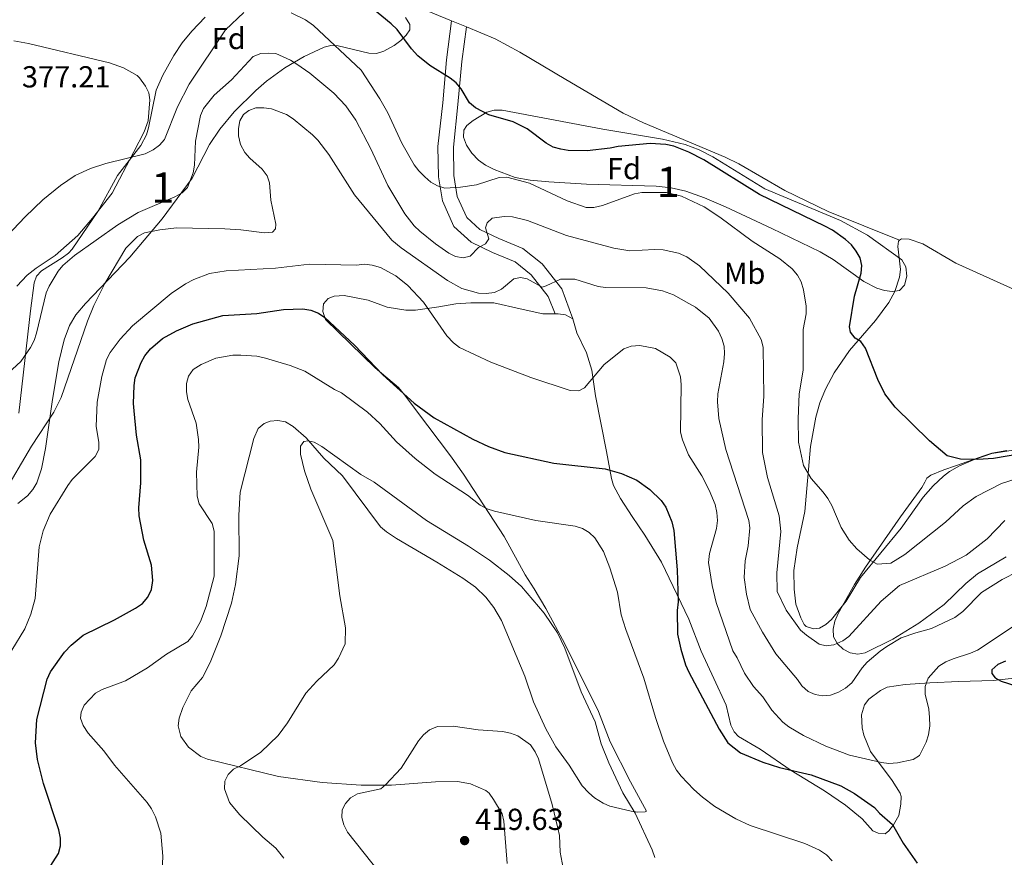
# Model space of a CAD drawing. Units: metres. Extents: x 587127 to 594023, y 4715099 to 4719815.
# Drawn here: x 592375 to 592700, y 4718615 to 4718891 of the extents above; entities that cross this region are included whole.
import ezdxf
from ezdxf.enums import TextEntityAlignment as Align

# ---------------------------------------------------------------- set-up
doc = ezdxf.new("R2010")
doc.units = ezdxf.units.M
doc.header["$MEASUREMENT"] = 0
doc.linetypes.add('DGN Style 3', pattern=[104.24708, 74.4622, -29.78488])
for name, color, linetype, lineweight in [('Nivel 21', 7, 'Continuous', 0), ('Nivel 35', 7, 'Continuous', 0), ('Nivel 36', 7, 'Continuous', 0), ('Nivel 37', 7, 'Continuous', 0), ('Nivel 4', 7, 'Continuous', 0), ('Nivel 41', 7, 'Continuous', 0), ('Nivel 48', 7, 'Continuous', 0), ('Nivel 5', 7, 'Continuous', 0), ('Nivel 57', 7, 'Continuous', 0), ('Nivel 7', 7, 'Continuous', 0)]:
    doc.layers.add(name, color=color, linetype=linetype, lineweight=lineweight)
doc.styles.add('Style-Arial', font='txt')
doc.styles.add('Style-Arial Narrow', font='txt')

# ---------------------------------------------------------------- blocks, each defined once
blk = doc.blocks.new('5PATER')
at = {"layer": 'Nivel 7', "linetype": 'Continuous', "lineweight": 0}
h = blk.add_hatch(color=51, dxfattribs=at)
edge = h.paths.add_edge_path()
edge.add_ellipse((0, 0), major_axis=(-11, -11.1), ratio=0.999422, start_angle=0, end_angle=360)

msp = doc.modelspace()

# ---------------------------------------------------------------- linework, layer by layer
at = {"layer": 'Nivel 21', "color": 7, "linetype": 'DGN Style 3', "lineweight": 0}
msp.add_polyline3d([(592551.65, 4718794.27, 392.18), (592549.4, 4718800, 391.3), (592543.83, 4718807.15, 390.16), (592538.48, 4718811.34, 388.89), (592531.01, 4718814.5, 386.87), (592524.03, 4718817.83, 384.46), (592518.33, 4718823, 382.82), (592514.55, 4718831.5, 381.55), (592513.25, 4718839.39, 380.16), (592513.07, 4718849.44, 378.52), (592514.62, 4718863.8, 375.99), (592515.84, 4718878, 374.72), (592517.58, 4718890.84, 373.57)], dxfattribs=at)
at = {"layer": 'Nivel 21', "color": 7, "linetype": 'Continuous', "lineweight": 0}
msp.add_polyline3d([(592557.51, 4718792.55, 392.9), (592553.86, 4718802.54, 391.3), (592547.45, 4718810.76, 390.16), (592541.08, 4718815.75, 388.89), (592533.09, 4718819.12, 386.87), (592526.88, 4718822.09, 384.46), (592522.53, 4718826.04, 382.82), (592519.45, 4718832.97, 381.55), (592518.32, 4718839.85, 380.16), (592518.15, 4718849.21, 378.52), (592519.67, 4718863.31, 375.99), (592520.89, 4718877.44, 374.72), (592522.43, 4718888.82, 373.53)], dxfattribs=at)
at = {"layer": 'Nivel 35', "color": 92, "linetype": 'DGN Style 3', "lineweight": 0}
for points in [[(592374.96, 4718761.5, 392.44), (592376.86, 4718778.9, 392.37), (592378.73, 4718795.21, 391.84), (592379.95, 4718804.44, 391.4), (592380.79, 4718806.64, 391.26), (592382.38, 4718808.42, 391.1), (592389.15, 4718812.69, 390.61), (592391.25, 4718814.27, 390.48), (592392.47, 4718815.61, 390.41), (592400.96, 4718827.97, 390.26), (592407.41, 4718839.9, 389.91), (592415.09, 4718849.76, 389.34), (592416.95, 4718853.27, 389.11), (592417.71, 4718855.62, 388.96), (592420.23, 4718867.97, 388.03), (592422.39, 4718872.95, 387.51), (592426, 4718879.43, 386.56), (592428.76, 4718883.55, 385.88), (592431.89, 4718887.47, 385.26), (592436.28, 4718892.03, 384.67)], [(592502.42, 4718892, 381.3), (592503.82, 4718889.64, 381.31), (592503.77, 4718887.93, 381.33), (592502.55, 4718886.08, 381.38), (592500.8, 4718884.33, 381.47), (592498.67, 4718882.73, 381.59), (592495.26, 4718880.82, 381.83), (592492.8, 4718880.13, 382.03), (592490.29, 4718880.14, 382.26), (592480.16, 4718882.65, 383.37), (592477.75, 4718882.73, 383.68), (592475.61, 4718882.19, 383.97), (592468.97, 4718879.05, 385.15), (592462.6, 4718875.36, 386.54), (592456.54, 4718870.97, 387.77), (592453.04, 4718867.93, 388.26), (592445.89, 4718860.8, 388.77), (592441.12, 4718855.11, 389.05), (592437.74, 4718850.07, 389.42), (592432.04, 4718838.97, 390.29), (592422.13, 4718825.55, 391.43), (592411.45, 4718812.9, 392.54), (592396.92, 4718797.71, 393.65), (592393.7, 4718793.95, 394.53), (592391.64, 4718790.42, 395.03)], [(592562.06, 4718836.97, 385.29), (592549.6, 4718837.79, 385.14), (592543.41, 4718838.35, 384.8), (592538.55, 4718839.21, 384.46), (592531.54, 4718841.85, 383.89), (592528.77, 4718843.28, 383.64), (592526.43, 4718844.95, 383.42), (592524.25, 4718847.23, 383.19), (592522.52, 4718849.82, 382.95), (592521.54, 4718852.45, 382.72), (592521.62, 4718854.82, 382.49), (592522.63, 4718856.33, 382.32), (592524.63, 4718857.97, 382.12), (592529.15, 4718860.69, 381.76), (592531.57, 4718861.42, 381.62), (592534.18, 4718861.45, 381.5), (592567.4, 4718855.16, 380.23), (592587.1, 4718851.88, 379.2), (592594.59, 4718850.11, 378.96), (592599.2, 4718848.28, 378.89), (592603.63, 4718845.97, 378.86), (592620.85, 4718835.44, 378.88), (592645.76, 4718824.97, 378.52), (592654.64, 4718820.16, 378.49), (592666, 4718812.02, 378.69), (592667.33, 4718809.77, 378.79), (592667.59, 4718806.65, 378.92), (592666.84, 4718803.71, 379.06), (592665.18, 4718801.98, 379.18), (592662.77, 4718801.64, 379.26), (592660.26, 4718801.96, 379.31), (592657.69, 4718802.75, 379.36), (592653.46, 4718804.88, 379.52), (592643.3, 4718812.16, 380.3), (592639.03, 4718814.72, 380.65), (592623.07, 4718822.42, 382.03), (592607.8, 4718829.56, 382.97), (592600.93, 4718832.5, 383.32), (592594.82, 4718834.69, 383.64), (592589.91, 4718835.81, 383.92), (592584.94, 4718836.31, 384.21), (592562.06, 4718836.97, 385.29)], [(592391.64, 4718790.42, 395.03), (592389.9, 4718785.67, 395.19), (592388.09, 4718778.38, 395.22), (592386.02, 4718766.06, 395.31), (592383.68, 4718749.86, 396.11), (592382.44, 4718743.2, 396.32), (592380.85, 4718738.58, 396.37), (592379.56, 4718736.37, 396.37), (592377.8, 4718734.23, 396.36), (592374.62, 4718731.67, 396.3)], [(592700.39, 4718714.13, 391.43), (592690.86, 4718708.58, 392.66), (592687.12, 4718705.39, 393.18), (592679.95, 4718698.44, 394.13), (592671.62, 4718692.26, 394.95), (592662.98, 4718686.96, 395.3), (592653.83, 4718682.49, 395.03), (592651.49, 4718682.04, 394.71), (592648.99, 4718682.49, 394.2), (592646.58, 4718683.74, 393.69), (592644.74, 4718685.44, 393.38), (592643.5, 4718687.8, 393.18), (592643.33, 4718690.34, 393.01), (592643.93, 4718692.93, 392.85), (592645.01, 4718695.48, 392.68), (592650.35, 4718705, 391.56), (592654.02, 4718710.77, 390.81), (592665.58, 4718727.33, 389.28), (592672.58, 4718737.02, 388.1), (592673.55, 4718738.72, 386.77), (592674.25, 4718740.05, 384.41), (592675.54, 4718741.05, 382.5), (592679.78, 4718742.78, 380.44), (592683.61, 4718744.15, 379.52), (592693, 4718747.48, 379.08), (592695.67, 4718748.27, 379.18), (592700.62, 4718749.14, 379.71)]]:
    msp.add_polyline3d(points, dxfattribs=at)
at = {"layer": 'Nivel 36', "color": 92, "linetype": 'Continuous', "lineweight": 0, "extrusion": (0.007028, -0.002927, 0.999971), "elevation": -9275.07, "flags": 128}
msp.add_lwpolyline([(592500.32, 4718883.91), (592505.17, 4718881.89)], dxfattribs=at)
at = {"layer": 'Nivel 36', "color": 92, "linetype": 'Continuous', "lineweight": 0}
for points in [[(592476.7, 4718927.63, 374.26), (592476.62, 4718919.59, 374.16), (592477.29, 4718915.29, 374.01), (592478.2, 4718912.98, 374.26), (592479.72, 4718910.7, 374.14), (592481.46, 4718908.9, 374.01), (592485.62, 4718905.63, 373.92), (592489.77, 4718902.86, 373.84), (592494.77, 4718900.3, 373.76), (592517.58, 4718890.84, 373.57)], [(592522.43, 4718888.82, 373.53), (592531.89, 4718884.89, 373.45), (592540.07, 4718880.51, 373.41), (592555.17, 4718871.52, 373.27), (592574.07, 4718860.38, 372.41), (592580.87, 4718857.23, 372.34), (592607.74, 4718845.95, 372.19), (592612.2, 4718843.71, 372.15), (592627.36, 4718834.95, 371.96), (592641.71, 4718827.94, 371.59), (592665.21, 4718818.51, 372.26)], [(592374.27, 4718803.4, 382.94), (592377.65, 4718807.05, 382.84), (592380.64, 4718809.33, 382.9), (592386.85, 4718813.48, 383.48), (592394.39, 4718820.05, 383.4), (592399.25, 4718825.76, 383.18), (592405.73, 4718834.07, 381.98), (592412.83, 4718847.64, 380.1), (592416.18, 4718854.21, 378.87), (592417.57, 4718857.86, 378.54), (592418.08, 4718864.77, 378.15), (592417.73, 4718867.06, 377.96), (592416.68, 4718869.31, 377.76), (592414.73, 4718872.11, 377.71), (592413.91, 4718872.83, 377.71), (592409.46, 4718875.31, 377.54), (592404.79, 4718877.02, 377.37), (592378.15, 4718883.42, 376.89), (592373.23, 4718884.3, 376.77)], [(592665.21, 4718818.51, 372.26), (592665.87, 4718819.01, 372.1), (592668.36, 4718818.85, 371.93), (592672.93, 4718817.3, 371.93), (592683.72, 4718810.98, 372.09), (592707.35, 4718800.32, 371.37), (592724.84, 4718792.64, 371.83), (592734.89, 4718788.27, 371.73), (592742.16, 4718785.56, 371.6), (592744.64, 4718785.32, 371.62), (592748.96, 4718785.86, 371.52), (592757.88, 4718789.58, 371.47), (592759.97, 4718790.94, 371.52), (592767.26, 4718798.33, 371.27), (592774.5, 4718805.2, 371.28), (592776.6, 4718808.34, 371.27), (592778.79, 4718812.82, 371.21), (592792.07, 4718838.98, 369.07), (592798.74, 4718850.24, 368.42), (592803.12, 4718855.5, 368.06), (592806.82, 4718858.84, 367.77), (592807.71, 4718859.37, 367.72)], [(592702.63, 4718749.26, 374.08), (592695.59, 4718748.2, 374.57), (592689.56, 4718746.15, 375.15), (592684.96, 4718744.19, 375.18), (592681.65, 4718742.27, 375.46), (592679.68, 4718740.76, 375.72), (592676.25, 4718737.5, 376.3), (592672.99, 4718733.78, 376.96), (592665.79, 4718723.56, 377.96), (592659.05, 4718715.45, 379.53), (592652.31, 4718707.35, 380.68), (592647.58, 4718699.51, 382.41), (592642.84, 4718693.43, 383.9), (592640.97, 4718691.83, 384.34), (592638.83, 4718690.63, 384.72), (592636.81, 4718690.36, 384.89), (592634.42, 4718691.21, 384.85), (592633.78, 4718691.85, 384.81), (592632.64, 4718694.06, 384.58), (592631.06, 4718698.55, 384.35), (592630.47, 4718703.49, 383.92), (592630.35, 4718709.66, 383.39), (592631.48, 4718717.12, 382.6), (592634.02, 4718729.13, 381.18), (592635.88, 4718750.55, 379.53), (592637.58, 4718760.13, 378.78), (592638.91, 4718764.87, 377.93), (592640.76, 4718769.42, 376.88), (592643.71, 4718774.84, 376.32), (592648.75, 4718782.12, 375.73), (592657.25, 4718792, 373.83), (592661.65, 4718798.03, 373.42), (592663.67, 4718801.57, 373.2), (592665.18, 4718806.33, 372.93), (592665.48, 4718808.91, 373), (592664.63, 4718816.48, 372.68), (592664.87, 4718818.25, 372.35), (592665.21, 4718818.51, 372.26)], [(592551.65, 4718794.27, 392.18), (592547.68, 4718794.24, 391.99), (592540.11, 4718795.95, 392.15), (592531.51, 4718797.84, 391.82), (592523.91, 4718797.85, 392.15), (592518.94, 4718797.57, 392.73), (592513.41, 4718796.52, 394.54), (592505.61, 4718795.46, 395.45), (592502.52, 4718795.43, 396.07), (592496.28, 4718796.4, 397.02), (592490.09, 4718798.71, 397.48), (592482.15, 4718800.33, 398.18), (592478.88, 4718800.05, 398.75), (592476.87, 4718799.28, 399), (592475.37, 4718797.51, 399.17), (592475.08, 4718795.01, 399.39), (592475.99, 4718792.37, 399.73), (592492.4, 4718776.47, 399.91), (592500.03, 4718770.01, 400.14), (592502.07, 4718767.53, 400.19), (592509.69, 4718757.28, 400.4), (592517.21, 4718747.46, 401.61), (592521.45, 4718741.41, 402.83), (592534.85, 4718720.87, 407.34), (592541.79, 4718708.23, 409.4), (592544.8, 4718703.56, 409.98), (592548.64, 4718697.12, 410.15), (592554.17, 4718686.9, 409.81), (592560.11, 4718674.96, 409.15), (592565.99, 4718663.16, 408.9), (592569.84, 4718653.11, 408.66), (592576.51, 4718639.91, 408.28), (592578.46, 4718636.38, 408.32), (592581.84, 4718630.28, 408.99), (592581.33, 4718630.03, 409.15), (592578.85, 4718629.99, 409.51), (592576.8, 4718630.25, 409.81), (592569.74, 4718631.96, 410.97), (592567.48, 4718632.93, 411.5), (592564.68, 4718634.69, 412.2), (592562.75, 4718636.29, 412.51), (592560.62, 4718638.69, 412.86), (592556.29, 4718645.46, 413.69), (592551.89, 4718651.51, 414.26), (592548.61, 4718657.39, 414.56), (592544.56, 4718666.28, 415.01), (592541.73, 4718674.83, 415.26), (592534.04, 4718693.16, 414.35), (592531.53, 4718697.47, 414.36), (592528.89, 4718700.89, 414.28), (592525.4, 4718704.17, 414.1), (592521.31, 4718707.05, 413.87), (592512.75, 4718712.4, 413.52), (592499.36, 4718720.16, 412.31), (592496.06, 4718722.35, 412.12), (592494.17, 4718724, 411.94), (592481.57, 4718740.88, 410.88), (592475.48, 4718746.63, 410.47), (592469.64, 4718753.39, 409.81), (592465.33, 4718757.14, 409.48), (592462.8, 4718758.63, 409.23), (592460.34, 4718759.11, 409.38), (592457.77, 4718758.85, 409.4), (592455.76, 4718758.08, 409.32), (592453.81, 4718756.45, 409.28), (592452.36, 4718753.2, 409.07), (592447.87, 4718735.43, 408.08), (592447.44, 4718727.84, 407.7), (592447.59, 4718714.48, 407.06), (592446.29, 4718704.97, 406.92), (592444.98, 4718698.91, 406.88), (592441.47, 4718688.04, 406.59), (592437.97, 4718679.31, 406.73), (592435.45, 4718674.32, 407.09), (592431.7, 4718670.01, 407.34), (592428.97, 4718664.45, 407.5), (592427.74, 4718660.91, 407.58), (592427.45, 4718658.42, 407.68), (592428.29, 4718654.87, 408.24), (592430.83, 4718651.37, 408.41), (592434.88, 4718648.29, 408.55), (592437.15, 4718647.38, 408.66), (592460.46, 4718641.71, 410.67), (592474.87, 4718639.72, 412.27), (592487.8, 4718638.82, 414.04), (592497.76, 4718638.88, 414.97), (592512.23, 4718639.98, 416.03), (592519.53, 4718640.1, 416.69), (592523.74, 4718639.34, 416.82), (592528.9, 4718637.09, 416.69), (592529.91, 4718636.21, 416.66), (592531.38, 4718634.17, 416.67), (592534.24, 4718629.44, 417.07), (592534.83, 4718626.99, 417.14), (592535.87, 4718613.08, 417.82)], [(592551.65, 4718794.27, 392.18), (592552.67, 4718794.28, 392.23), (592555.16, 4718793.95, 392.57), (592557.51, 4718792.55, 392.9)], [(592557.51, 4718792.55, 392.9), (592558.8, 4718788.03, 393.8), (592562.05, 4718781.34, 394.77), (592563.84, 4718775.73, 395.38), (592564.99, 4718767.17, 395.78), (592568.65, 4718748.81, 399.17), (592570.23, 4718740.01, 400.4), (592570.92, 4718737.68, 400.96), (592573.2, 4718733.38, 402.26), (592577.11, 4718727.46, 403.29), (592581.31, 4718721.27, 402.81), (592586.79, 4718712.42, 401.23), (592595.74, 4718693.6, 399.17), (592599.85, 4718683.05, 398.51), (592604, 4718673.99, 399.37), (592608.03, 4718665.23, 399.33), (592609.59, 4718658.69, 399.66), (592610.72, 4718656.41, 399.75), (592612.13, 4718654.93, 399.83), (592619.22, 4718650.7, 400.07), (592629.53, 4718643.67, 400.87), (592640.47, 4718636.97, 401.92), (592647.45, 4718632.32, 402.25), (592652.88, 4718627.77, 402.47), (592656.43, 4718623.76, 401.4), (592658.2, 4718623.02, 401.48), (592660.47, 4718622.78, 400.9), (592661.72, 4718623.8, 400.4), (592663.23, 4718625.74, 399.76), (592664.96, 4718628.86, 398.84), (592665.69, 4718632.64, 397.76), (592665.71, 4718635.16, 397.47), (592665.41, 4718636.17, 397.35), (592662.82, 4718640.35, 396.4), (592655.67, 4718650.01, 394.57), (592653.42, 4718655.31, 393.69), (592652.91, 4718657.74, 393.39), (592652.63, 4718662.02, 393.06), (592653.61, 4718665.3, 393.06), (592655.1, 4718667.25, 392.94), (592658.97, 4718670.08, 393.16), (592661.18, 4718671.17, 393.38), (592667.09, 4718672.07, 393.94), (592675.16, 4718672.61, 394.91), (592684.79, 4718673.08, 396.69), (592696.12, 4718673.41, 398.09), (592705.96, 4718674.48, 399.55)]]:
    msp.add_polyline3d(points, dxfattribs=at)
at = {"layer": 'Nivel 4', "color": 30, "linetype": 'Continuous', "lineweight": 30, "flags": 128}
for points, elevation in [([(592714.21, 4718749.62), (592696.22, 4718746.59), (592690.98, 4718746.23), (592685.34, 4718746.3), (592680.95, 4718747.48), (592675.08, 4718752.43), (592663.82, 4718763.5), (592660.42, 4718767.93), (592658.06, 4718772.62), (592653.97, 4718782.89), (592652.43, 4718785.15), (592650.62, 4718786.24), (592649.03, 4718788.16), (592648.75, 4718789.93), (592650.35, 4718800.06), (592652.53, 4718807.65), (592652.78, 4718810.24), (592652.27, 4718812.68), (592650.97, 4718814.92), (592649.36, 4718817.01), (592647.37, 4718818.79), (592643.15, 4718821.79), (592640.6, 4718823.16), (592619.04, 4718833.59), (592600.71, 4718844.99), (592595.79, 4718847.54), (592590.81, 4718849.51), (592588.16, 4718850.07), (592583.04, 4718850.36), (592572.47, 4718849.46), (592569.79, 4718848.83), (592562.28, 4718848.04), (592556.01, 4718848.1), (592553.54, 4718848.49), (592551.09, 4718849.25), (592548.69, 4718850.53), (592542.42, 4718855.24), (592537.88, 4718857.58), (592529.89, 4718859.91), (592525.43, 4718862.22), (592523.45, 4718863.83), (592520.74, 4718868.4), (592519.04, 4718870.39), (592517.11, 4718871.99), (592510.39, 4718876.14), (592506.41, 4718879.33), (592504.38, 4718881.59), (592499.59, 4718888.04), (592497.67, 4718889.89), (592491.5, 4718894.92)], 375), ([(592383.74, 4718609.6), (592387.96, 4718616.38), (592388.69, 4718618.88), (592388.64, 4718621.38), (592388.14, 4718624.1), (592383.05, 4718639.4), (592381.1, 4718647.28), (592380.4, 4718652.82), (592380.87, 4718660.55), (592384.28, 4718673.77), (592385.38, 4718676.22), (592389.96, 4718682.66), (592392.12, 4718685.05), (592396.09, 4718688.35), (592406.45, 4718693.41), (592413.35, 4718697.2), (592415.66, 4718698.79), (592417.43, 4718700.89), (592418.61, 4718703.35), (592419.04, 4718706.31), (592418.61, 4718711.42), (592416.17, 4718719.62), (592414.59, 4718727.66), (592414.44, 4718730.3), (592415.17, 4718738.56), (592415.13, 4718746.14), (592413.75, 4718754.29), (592412.89, 4718762.25), (592412.67, 4718764.74), (592412.9, 4718770.63), (592413.21, 4718773.14), (592415.22, 4718778.24), (592416.42, 4718780.43), (592418.29, 4718782.69), (592422.22, 4718786.1), (592426.9, 4718788.62), (592432.23, 4718790.91), (592442.19, 4718793.66), (592453.31, 4718794.39), (592462.1, 4718795.67), (592468.57, 4718795.85), (592471.15, 4718795.41), (592473.73, 4718794.44), (592475.83, 4718793.08), (592485.56, 4718783.96), (592494.87, 4718774.12), (592505.24, 4718764.75), (592511.8, 4718759.92), (592524.53, 4718752.88), (592529.7, 4718750.47), (592535.13, 4718748.53), (592551.27, 4718745), (592568.18, 4718743.15), (592573.54, 4718741.61), (592578.63, 4718739.46), (592582.95, 4718736.39), (592586.61, 4718732.72), (592588.14, 4718730.55), (592590.21, 4718725.71), (592590.77, 4718722.78), (592591.91, 4718709.8), (592592.26, 4718699.29), (592591.88, 4718696.45)], 400), ([(592591.88, 4718696.45), (592592.07, 4718688.59), (592593.09, 4718683.66), (592594.67, 4718678.5), (592595.74, 4718676.09), (592605.76, 4718657.33), (592608.63, 4718652.81), (592612.84, 4718649.51), (592620.17, 4718646.4), (592625.67, 4718644.71), (592636.04, 4718642.23), (592645.88, 4718638.61), (592650.41, 4718636.12), (592656.98, 4718631.55), (592658.62, 4718629.66), (592662.89, 4718625.85), (592666.41, 4718619.77), (592670.98, 4718613.13)], 400), ([(592700.12, 4718679.76), (592697.65, 4718678.65), (592695.68, 4718676.92), (592695.69, 4718675.67), (592696.69, 4718674.29), (592698.68, 4718673.18), (592703.84, 4718671.5)], 400)]:
    msp.add_lwpolyline(points, dxfattribs=dict(at, elevation=elevation))
at = {"layer": 'Nivel 5', "color": 30, "linetype": 'Continuous', "lineweight": 0, "flags": 128}
for points, elevation in [([(592449.13, 4718893.62), (592442.99, 4718887.93), (592431.01, 4718869.99), (592427.23, 4718862.44), (592422.97, 4718851.73), (592421.31, 4718849.85), (592419.15, 4718848.32), (592416.55, 4718847.05), (592403.6, 4718843.81), (592398.52, 4718842.2), (592393.46, 4718839.9), (592388.66, 4718836.55), (592382.87, 4718831.8), (592377.05, 4718826.23), (592369.19, 4718817.99)], 380), ([(592706.71, 4718740.84), (592698.87, 4718738.28), (592690.46, 4718733.98), (592686.14, 4718730.97), (592680.34, 4718725.6), (592667.01, 4718714.87), (592662.33, 4718712.03), (592657.86, 4718711.77), (592655.29, 4718713.19), (592651.16, 4718716.74), (592648.61, 4718719.61), (592645.94, 4718723.86), (592642.87, 4718731.07), (592641.53, 4718733.38), (592640.06, 4718735.48), (592636.11, 4718739.93), (592633.53, 4718744.29), (592631.95, 4718751.94), (592631.77, 4718759.59), (592632.14, 4718767.87), (592633.4, 4718775.71), (592633.48, 4718789.13), (592634.39, 4718794.27), (592634.41, 4718796.77), (592633.56, 4718802.21), (592632.84, 4718804.79), (592631.63, 4718806.99), (592629.78, 4718809.07), (592625.72, 4718812.36), (592616.63, 4718818.17), (592606.01, 4718826.15), (592600.83, 4718829.48), (592593.35, 4718833.09), (592588.37, 4718834.22), (592580.29, 4718834.28), (592577.83, 4718833.8), (592567.28, 4718829.96), (592564.45, 4718829.28), (592561.95, 4718829.33), (592555.71, 4718831.51), (592543.27, 4718837.37), (592535.73, 4718839.27), (592533.21, 4718839.22), (592525.79, 4718836.8), (592520.49, 4718836.01), (592515.36, 4718835.67), (592512.9, 4718836.45), (592510.73, 4718837.68), (592508.73, 4718839.38), (592506.73, 4718841.36), (592505.27, 4718843.39), (592501.13, 4718850.49), (592496.5, 4718860.49), (592493.96, 4718865.16), (592487.72, 4718874.62), (592472, 4718889.3), (592469.43, 4718891.19), (592464.71, 4718893.52)], 380), ([(592371.36, 4718774.69), (592375.61, 4718778.55), (592378.81, 4718783.2), (592379.97, 4718785.41), (592380.75, 4718787.83), (592383.9, 4718801.13), (592384.93, 4718803.4), (592387.87, 4718808.29), (592389.44, 4718810.23), (592393.23, 4718813.52), (592407.57, 4718823.61), (592414.22, 4718827.7), (592426.39, 4718832.79), (592428.75, 4718834.19), (592430.55, 4718835.93), (592432.34, 4718840.69), (592432.78, 4718843.27), (592433.19, 4718851.19), (592434.84, 4718859.59), (592435.75, 4718861.92), (592439.29, 4718866.29), (592445.01, 4718871.36), (592452.17, 4718879.11), (592454.64, 4718880.06), (592457.14, 4718880.21), (592459.65, 4718880.03), (592464.42, 4718877.89), (592466.55, 4718876.52), (592470.79, 4718873.58), (592478.77, 4718866.95), (592482.69, 4718862.77), (592486.02, 4718858.11), (592490.97, 4718848.7), (592496.53, 4718836.6), (592502.13, 4718827.19), (592505.25, 4718823.26), (592507.07, 4718821.54), (592512.26, 4718817.29), (592516.64, 4718814.29), (592518.88, 4718813.19), (592521.35, 4718812.74), (592523.64, 4718813.21), (592526.46, 4718816.07), (592528.7, 4718817.28), (592529.81, 4718818.94), (592528.79, 4718822.56), (592529.31, 4718824.21), (592530.88, 4718825.81), (592534.89, 4718826.36), (592537.6, 4718826.28), (592542.59, 4718824.99), (592555.41, 4718820.12), (592571.03, 4718815.86), (592576.29, 4718814.98), (592584.42, 4718815.49), (592587.32, 4718815.34), (592592.38, 4718814.24), (592595.08, 4718813.07), (592599.25, 4718810.04), (592608.76, 4718801.04), (592615.81, 4718792.8), (592619.56, 4718785.82), (592620.29, 4718783.23), (592620.43, 4718767.03)], 385), ([(592533.96, 4718802.36), (592531.72, 4718801.26), (592529.01, 4718800.97), (592526.44, 4718801.09), (592520.98, 4718802.58), (592516.2, 4718805.2), (592500.91, 4718815.96), (592497.86, 4718818.51), (592485.61, 4718833.5), (592477.06, 4718846.75), (592473.43, 4718851.48), (592471.66, 4718853.25), (592465.35, 4718858.49), (592463.1, 4718859.92), (592458.2, 4718861.8), (592455.62, 4718862.18), (592453.02, 4718862.16), (592450.68, 4718861.29), (592448.97, 4718860.02), (592447.71, 4718857.85), (592447.29, 4718855.38), (592447.3, 4718852.88), (592448.02, 4718850.08), (592449.46, 4718847.49), (592451.1, 4718845.53), (592455.14, 4718841.89), (592456.79, 4718839.8), (592457.58, 4718837.43), (592458.03, 4718831.71), (592459.59, 4718823.85), (592459.47, 4718822.26), (592458.55, 4718821.13), (592455.92, 4718820.98), (592448.05, 4718821.99), (592442.83, 4718822.28), (592426.85, 4718822.56), (592421.34, 4718821.99), (592416.37, 4718820.97), (592414, 4718819.76), (592410.2, 4718815.91), (592403.29, 4718804.24), (592399.64, 4718797.01), (592397.51, 4718791.84), (592388.83, 4718766.63), (592386.49, 4718761.8), (592379.11, 4718750.65), (592369.52, 4718734.41)], 390), ([(592674.84, 4718663.9), (592675.12, 4718661.19), (592675.2, 4718658.46), (592674.77, 4718655.43), (592673.97, 4718653.02), (592671.84, 4718648.69), (592669.74, 4718647.29), (592664.59, 4718646.19), (592661.73, 4718646.05), (592659.25, 4718646.35), (592648.67, 4718648.79), (592640.92, 4718651.77), (592633.57, 4718655.28), (592628.72, 4718658.07), (592626.72, 4718659.61), (592623.12, 4718663.64), (592620.14, 4718667.93), (592617.13, 4718671.43), (592614.15, 4718675.81), (592611.73, 4718680.81), (592610.27, 4718683.14), (592604.8, 4718699.11), (592603.42, 4718704.7), (592602.27, 4718712.3), (592602.57, 4718715.27), (592604.93, 4718723.5), (592605.21, 4718726.13), (592604.97, 4718728.75), (592604.4, 4718731.34), (592602.49, 4718736.07), (592600.01, 4718740.81), (592595.6, 4718747.81), (592593.69, 4718752.75), (592592.97, 4718755.22), (592593.27, 4718770.94), (592593.05, 4718773.43), (592591.5, 4718778.11), (592589.57, 4718780.01), (592584.77, 4718782.85), (592579.57, 4718783.84), (592576.7, 4718783.63), (592574.36, 4718782.74), (592567.8, 4718777.55), (592561.38, 4718769.84), (592559.48, 4718768.9), (592556.61, 4718769.02), (592543.73, 4718773.28), (592530.49, 4718778.27), (592520.19, 4718783.19), (592518.17, 4718784.65), (592515.99, 4718786.96), (592508.29, 4718798.15), (592503.11, 4718803.63), (592499.13, 4718806.77), (592494.09, 4718809.5), (592491.35, 4718810.33), (592488.87, 4718810.59), (592486.22, 4718810.31), (592470.71, 4718810.66), (592459.49, 4718809.28), (592443.26, 4718808.48), (592437.72, 4718807.5), (592432.59, 4718805.57), (592429.89, 4718804.16), (592425.16, 4718800.96), (592412.36, 4718790.3), (592408.32, 4718785.85), (592404.98, 4718781.45), (592403.83, 4718779.15), (592402.24, 4718773.63), (592400.68, 4718765.18), (592400.45, 4718757.12), (592401.28, 4718751.93), (592401.26, 4718749.48), (592400.13, 4718747.23), (592392.49, 4718739.62), (592391.02, 4718737.6), (592385.27, 4718728.17), (592382.95, 4718722.76), (592381.63, 4718717.44), (592380.33, 4718700.45), (592378.84, 4718695.26), (592376.9, 4718690.36), (592372.65, 4718683.39)], 395), ([(592704.16, 4718709.33), (592699.08, 4718706.71), (592692.26, 4718702.38), (592686.03, 4718696.13), (592683.49, 4718694.19), (592675.77, 4718690.51), (592670.6, 4718689.11), (592665.79, 4718687.39), (592661.07, 4718684.58), (592658.82, 4718683.06), (592654.57, 4718679.39), (592652.89, 4718677.54), (592649.52, 4718672.64), (592647.4, 4718670.79), (592645.06, 4718669.49), (592642.43, 4718668.54), (592639.83, 4718668.27), (592637.35, 4718668.72), (592635.05, 4718669.69), (592632.99, 4718671.59), (592631.59, 4718673.69), (592624.47, 4718682.16), (592619.99, 4718689.32), (592616.01, 4718696.78), (592614.75, 4718701.83), (592614.05, 4718707.31), (592614.34, 4718712.79), (592615.3, 4718717.81), (592615.87, 4718723.65), (592615.5, 4718726.13), (592608, 4718749.54), (592605.63, 4718759.73), (592605.19, 4718765.27), (592605.3, 4718767.91), (592607.28, 4718778.38), (592607.53, 4718781.14), (592607.37, 4718783.64), (592606.69, 4718786.08), (592605.55, 4718788.51), (592602.48, 4718792.85), (592597.92, 4718796.4), (592595.78, 4718797.69), (592590.68, 4718800.49), (592587.04, 4718801.82), (592581.67, 4718802.77), (592568.31, 4718802.91), (592565.83, 4718803.28), (592558.21, 4718805.64), (592553.41, 4718805.7), (592548.73, 4718803.43), (592547.42, 4718803.09), (592542.51, 4718805.76), (592540.26, 4718806.27), (592538.05, 4718805.74), (592533.96, 4718802.36)], 390), ([(592481.23, 4718768.2), (592478.96, 4718769.27), (592469.18, 4718775.32), (592464.32, 4718777.26), (592456.24, 4718779.63), (592453.37, 4718780.25), (592448.11, 4718780.67), (592445.44, 4718780.58), (592439.8, 4718779.62), (592435, 4718777.6), (592432.4, 4718775.9), (592430.83, 4718773.65), (592430.23, 4718771.23), (592430.18, 4718768.59), (592430.66, 4718766.02), (592433.35, 4718758.25), (592434.14, 4718752.77), (592434.2, 4718750.27), (592433.47, 4718742.06), (592433.72, 4718734.15), (592434.33, 4718731.59), (592438.67, 4718725.08), (592439.29, 4718722.57), (592439.3, 4718707.73), (592436.66, 4718697.71), (592434.82, 4718692.78), (592432.21, 4718688.09), (592430.57, 4718686.2), (592423.64, 4718682.05), (592417.29, 4718677.52), (592410.12, 4718673.3), (592402.4, 4718670.38), (592400.19, 4718669.21), (592396.48, 4718665.24), (592395.41, 4718662.97), (592395.23, 4718660.93), (592396.1, 4718658.49), (592397.8, 4718655.96), (592402.9, 4718650.15), (592406.48, 4718645.45), (592417.26, 4718633.11), (592418.68, 4718631.05), (592419.95, 4718628.42), (592421.71, 4718623.05), (592422.36, 4718615.42), (592422.01, 4718607.84)], 405), ([(592643.01, 4718613.9), (592641.13, 4718615.87), (592638.8, 4718617.48), (592634.05, 4718619.58), (592615.95, 4718625.54), (592611.26, 4718627.72), (592604.33, 4718631.78), (592600.27, 4718634.86), (592597.42, 4718637.48), (592593.19, 4718641.85), (592591.67, 4718643.84), (592590.34, 4718646.19), (592587.4, 4718653.32), (592584.77, 4718661.15), (592580.98, 4718674.13), (592575.01, 4718690.13), (592573.5, 4718695.03), (592572.2, 4718702.53), (592569.76, 4718710.5), (592567.67, 4718715.95), (592564.74, 4718720.37), (592562.86, 4718722.2), (592560.69, 4718723.44), (592558.24, 4718724.21), (592545.28, 4718726.13), (592531.74, 4718729.2), (592529.26, 4718729.99), (592527.03, 4718731.12), (592522.78, 4718734.52), (592512.17, 4718741.38), (592505.6, 4718746.52), (592499.43, 4718752.03), (592493.9, 4718758.15), (592489.8, 4718761.85), (592481.23, 4718768.2)], 405), ([(592620.43, 4718767.03), (592619.89, 4718759.45), (592620.02, 4718748.49), (592621.7, 4718740.25), (592625.51, 4718727.66), (592626.1, 4718722.52), (592624.74, 4718708.83), (592624.85, 4718702.69), (592627.8, 4718696.51), (592632.6, 4718690.01), (592634.52, 4718688.3), (592638.77, 4718685.36), (592641.08, 4718684.85), (592643.56, 4718685.15), (592646.49, 4718686.41), (592648.52, 4718687.87), (592659.2, 4718699.57), (592665.15, 4718704.65), (592680.25, 4718711.01), (592687.22, 4718714.67), (592694.15, 4718720.07), (592699.94, 4718726.07)], 385), ([(592462.25, 4718614.78), (592459.6, 4718618.07), (592455.34, 4718621.73), (592447.72, 4718629.1), (592444.35, 4718633.11), (592442.73, 4718637.69), (592442.84, 4718640.19), (592443.89, 4718642.39), (592445.7, 4718644.11), (592447.95, 4718645.25), (592454.73, 4718649.73), (592460.41, 4718655.23), (592463.52, 4718659.41), (592469.57, 4718669.18), (592473.09, 4718673.15), (592478.82, 4718678.55), (592480.25, 4718680.68), (592482.46, 4718685.45), (592482.62, 4718690.73), (592480.77, 4718701.24), (592478.43, 4718719.49), (592471.14, 4718736.49), (592469.03, 4718742.53), (592467.76, 4718748.01), (592467.8, 4718750.63), (592468.91, 4718752.16), (592470.23, 4718752.43), (592472.28, 4718751.92), (592474.8, 4718750.55), (592487.61, 4718741.27), (592492.02, 4718738.73), (592509.24, 4718726.17), (592523.1, 4718717.69), (592530.04, 4718713), (592536.57, 4718707.95), (592540.58, 4718704.33), (592548.08, 4718695.62), (592552.46, 4718689.04), (592554.9, 4718683.98), (592560.22, 4718669.63), (592564.84, 4718659.76), (592566.88, 4718652.54), (592569.36, 4718646.25), (592574.05, 4718636.33), (592578.06, 4718629.61), (592583.63, 4718617.51), (592584.51, 4718615)], 410), ([(592704.37, 4718692.24), (592690.91, 4718683.39), (592688.63, 4718682.35), (592682.9, 4718680.56), (592680.42, 4718679.5), (592678.21, 4718678.11), (592674.63, 4718674.19), (592673.66, 4718671.41), (592673.68, 4718668.91), (592674.84, 4718663.9)], 395), ([(592496.76, 4718606.32), (592483.23, 4718623.32), (592482.03, 4718625.76), (592481.35, 4718628.17), (592481.53, 4718630.71), (592482.57, 4718632.83), (592484.25, 4718634.68), (592486.5, 4718636.02), (592494.22, 4718637.66), (592495.8, 4718638.93), (592500.96, 4718644.47), (592506.65, 4718653.53), (592508.29, 4718655.46), (592510.26, 4718657.12), (592512.96, 4718658.2), (592518.03, 4718658.32), (592526.27, 4718657.11), (592534.36, 4718656.57), (592537.01, 4718655.99), (592539.45, 4718655.09), (592543.62, 4718652.11), (592545.16, 4718649.87), (592546.18, 4718647.54), (592550.71, 4718632.52), (592552.61, 4718624.68), (592553.08, 4718622.22), (592553.33, 4718616.76), (592554.29, 4718611.49)], 415)]:
    msp.add_lwpolyline(points, dxfattribs=dict(at, elevation=elevation))
at = {"layer": 'Nivel 57', "color": 92, "linetype": 'DGN Style 3', "lineweight": 0}
for points in [[(592374.62, 4718731.67, 396.3), (592377.8, 4718734.23, 396.36), (592379.56, 4718736.37, 396.37), (592380.85, 4718738.58, 396.37), (592382.44, 4718743.2, 396.32), (592383.68, 4718749.86, 396.11), (592386.02, 4718766.06, 395.31), (592388.09, 4718778.38, 395.22), (592389.9, 4718785.67, 395.19), (592391.64, 4718790.42, 395.03), (592393.7, 4718793.95, 394.53), (592396.92, 4718797.71, 393.65), (592411.45, 4718812.9, 392.54), (592422.13, 4718825.55, 391.43), (592432.04, 4718838.97, 390.29), (592437.74, 4718850.07, 389.42), (592441.12, 4718855.11, 389.05), (592445.89, 4718860.8, 388.77), (592453.04, 4718867.93, 388.26), (592456.54, 4718870.97, 387.77), (592462.6, 4718875.36, 386.54), (592468.97, 4718879.05, 385.15), (592475.61, 4718882.19, 383.97), (592477.75, 4718882.73, 383.68), (592480.16, 4718882.65, 383.37), (592490.29, 4718880.14, 382.26), (592492.8, 4718880.13, 382.03), (592495.26, 4718880.82, 381.83), (592498.67, 4718882.73, 381.59), (592500.8, 4718884.33, 381.47), (592502.55, 4718886.08, 381.38), (592503.77, 4718887.93, 381.33), (592503.82, 4718889.64, 381.31), (592502.42, 4718892, 381.3)], [(592436.28, 4718892.03, 384.67), (592431.89, 4718887.47, 385.26), (592428.76, 4718883.55, 385.88), (592426, 4718879.43, 386.56), (592422.39, 4718872.95, 387.51), (592420.23, 4718867.97, 388.03), (592417.71, 4718855.62, 388.96), (592416.95, 4718853.27, 389.11), (592415.09, 4718849.76, 389.34), (592407.41, 4718839.9, 389.91), (592400.96, 4718827.97, 390.26), (592392.47, 4718815.61, 390.41), (592391.25, 4718814.27, 390.48), (592389.15, 4718812.69, 390.61), (592382.38, 4718808.42, 391.1), (592380.79, 4718806.64, 391.26), (592379.95, 4718804.44, 391.4), (592378.73, 4718795.21, 391.84), (592376.86, 4718778.9, 392.37), (592374.96, 4718761.5, 392.44)], [(592700.62, 4718749.14, 379.71), (592695.67, 4718748.27, 379.18), (592693, 4718747.48, 379.08), (592683.61, 4718744.15, 379.52), (592679.78, 4718742.78, 380.44), (592675.54, 4718741.05, 382.5), (592674.25, 4718740.05, 384.41), (592673.55, 4718738.72, 386.77), (592672.58, 4718737.02, 388.1), (592665.58, 4718727.33, 389.28), (592654.02, 4718710.77, 390.81), (592650.35, 4718705, 391.56), (592645.01, 4718695.48, 392.68), (592643.93, 4718692.93, 392.85), (592643.33, 4718690.34, 393.01), (592643.5, 4718687.8, 393.18), (592644.74, 4718685.44, 393.38), (592646.58, 4718683.74, 393.69), (592648.99, 4718682.49, 394.2), (592651.49, 4718682.04, 394.71), (592653.83, 4718682.49, 395.03), (592662.98, 4718686.96, 395.3), (592671.62, 4718692.26, 394.95), (592679.95, 4718698.44, 394.13), (592687.12, 4718705.39, 393.18), (592690.86, 4718708.58, 392.66), (592700.39, 4718714.13, 391.43)]]:
    msp.add_polyline3d(points, dxfattribs=at)
msp.add_polyline3d([(592562.06, 4718836.97, 385.29), (592584.94, 4718836.31, 384.21), (592589.91, 4718835.81, 383.92), (592594.82, 4718834.69, 383.64), (592600.93, 4718832.5, 383.32), (592607.8, 4718829.56, 382.97), (592623.07, 4718822.42, 382.03), (592639.03, 4718814.72, 380.65), (592643.3, 4718812.16, 380.3), (592653.46, 4718804.88, 379.52), (592657.69, 4718802.75, 379.36), (592660.26, 4718801.96, 379.31), (592662.77, 4718801.64, 379.26), (592665.18, 4718801.98, 379.18), (592666.84, 4718803.71, 379.06), (592667.59, 4718806.65, 378.92), (592667.33, 4718809.77, 378.79), (592666, 4718812.02, 378.69), (592654.64, 4718820.16, 378.49), (592645.76, 4718824.97, 378.52), (592620.85, 4718835.44, 378.88), (592603.63, 4718845.97, 378.86), (592599.2, 4718848.28, 378.89), (592594.59, 4718850.11, 378.96), (592587.1, 4718851.88, 379.2), (592567.4, 4718855.16, 380.23), (592534.18, 4718861.45, 381.5), (592531.57, 4718861.42, 381.62), (592529.15, 4718860.69, 381.76), (592524.63, 4718857.97, 382.12), (592522.63, 4718856.33, 382.32), (592521.62, 4718854.82, 382.49), (592521.54, 4718852.45, 382.72), (592522.52, 4718849.82, 382.95), (592524.25, 4718847.23, 383.19), (592526.43, 4718844.95, 383.42), (592528.77, 4718843.28, 383.64), (592531.54, 4718841.85, 383.89), (592538.55, 4718839.21, 384.46), (592543.41, 4718838.35, 384.8), (592549.6, 4718837.79, 385.14)], close=True, dxfattribs=at)

# ---------------------------------------------------------------- block references
at = {"layer": 'Nivel 7', "color": 51, "linetype": 'Continuous', "lineweight": 0, "xscale": 0.1000009313241567, "yscale": 0.1000009313241567, "zscale": 0.1000009313241567}
msp.add_blockref('5PATER', (592521.85, 4718620.59, 419.63), dxfattribs=at)

# ---------------------------------------------------------------- texts
at = {"layer": 'Nivel 37', "color": 92, "linetype": 'Continuous', "lineweight": 0}
for s, style, p in [('Fd', 'Style-Arial', (592444.1, 4718885.02, 381.1)), ('Fd', 'Style-Arial', (592574.36, 4718842.13, 377.3)), ('Mb', 'Style-Arial Narrow', (592614.16, 4718807.63, 382.73))]:
    msp.add_text(s, height=7, dxfattribs=dict(at, style=style)).set_placement(p, align=Align.MIDDLE_CENTER)
at = {"layer": 'Nivel 41', "color": 7, "linetype": 'Continuous', "lineweight": 0, "style": 'Style-Arial'}
for s, p in [('377.21', (592375.95, 4718868.89, 377.21)), ('419.63', (592525.35, 4718624.09, 419.63))]:
    msp.add_text(s, height=7, dxfattribs=at).set_placement(p)
at = {"layer": 'Nivel 48', "color": 92, "linetype": 'Continuous', "lineweight": 0, "style": 'Style-Arial Narrow'}
for p in [(592588.99, 4718837.76, 378.84), (592422.41, 4718835.88, 383.71)]:
    msp.add_text('1', height=10, dxfattribs=at).set_placement(p, align=Align.MIDDLE_CENTER)

doc.saveas('drawing.dxf')
